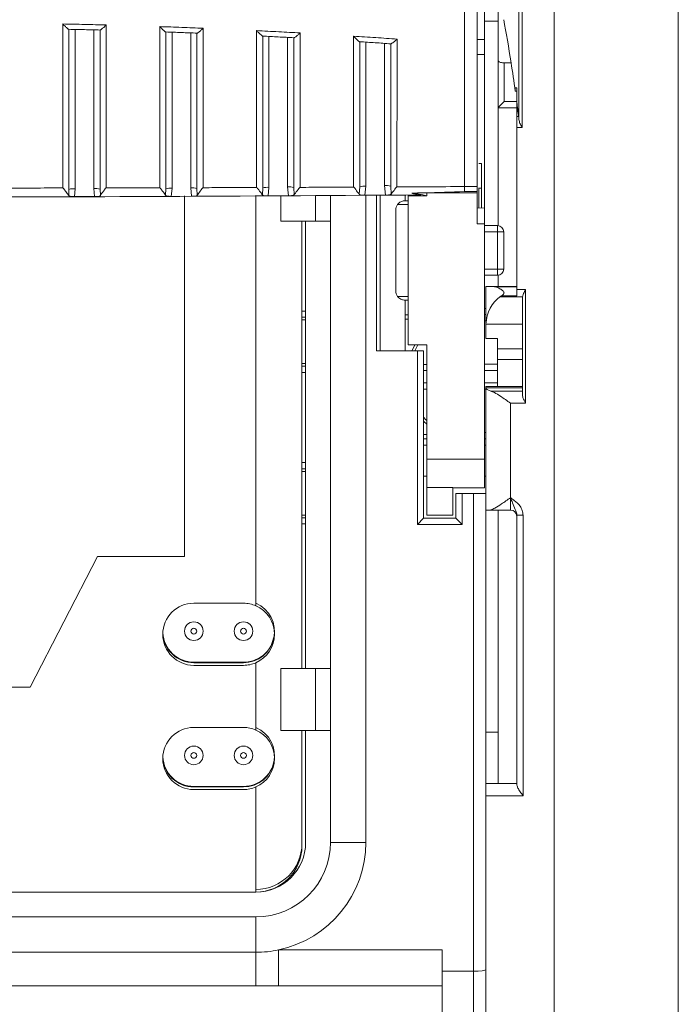
# Model space of a CAD drawing. Extents: x 218 to 451, y 70 to 319.
# Drawn here: x 307 to 312, y 222 to 229 of the extents above; entities that cross this region are included whole.
import ezdxf

# ---------------------------------------------------------------- set-up
doc = ezdxf.new("R2010")
doc.units = 0
doc.header["$MEASUREMENT"] = 0
doc.linetypes.add('SLD-Continua', pattern=[0])
doc.layers.add('DIBUIX', color=7, linetype='CONTINUOUS')

msp = doc.modelspace()

# ---------------------------------------------------------------- linework, layer by layer
at = {"layer": 'DIBUIX', "linetype": 'SLD-Continua', "lineweight": 15}
for p, q in [((311.3161, 235.6003), (311.3161, 171.8586)), ((312.3161, 235.6003), (312.3161, 171.8586)), ((310.7561, 229.3138), (310.7561, 229.8805)), ((311.0579, 229.9), (311.0579, 228.6058)), ((311.0329, 228.6702), (311.0329, 229.8356)), ((310.8661, 229.1461), (310.8661, 229.6803)), ((310.8661, 229.4612), (310.7561, 229.4617)), ((307.4611, 229.3957), (307.4611, 228.1134)), ((307.6111, 228.1151), (307.6111, 229.3923)), ((308.2411, 229.3734), (308.2411, 228.1178)), ((308.3911, 228.1206), (308.3911, 229.3678)), ((309.0211, 229.3394), (309.0211, 228.1246)), ((309.1711, 228.1283), (309.1711, 229.3316)), ((310.7561, 229.3138), (310.6961, 229.3138)), ((310.7561, 229.1952), (310.7561, 229.3138)), ((309.8011, 229.2937), (309.8011, 228.1336)), ((309.9511, 228.1383), (309.9511, 229.2836)), ((310.6961, 229.1952), (310.7561, 229.1952)), ((310.7561, 227.9568), (310.7561, 229.1952)), ((310.8661, 228.7651), (310.8661, 229.1461)), ((310.9148, 229.1266), (310.9148, 228.8151)), ((311.0161, 228.9266), (311.0038, 228.9266)), ((311.0038, 228.9266), (311.0038, 228.8986)), ((311.0161, 228.9266), (311.0161, 228.8087)), ((311.0161, 228.8986), (311.0038, 228.8986)), ((311.0161, 228.7651), (310.8661, 228.7651)), ((310.8661, 228.7651), (310.8661, 228.7651)), ((310.8661, 227.8165), (310.8661, 228.7651)), ((310.9148, 228.8151), (311.0161, 228.8151)), ((311.0161, 228.8087), (311.0161, 228.6961)), ((311.0161, 228.6961), (311.0161, 228.6058)), ((311.0161, 228.6961), (311.0309, 228.6961)), ((311.0161, 228.6058), (311.0161, 227.3016)), ((311.0579, 228.6058), (311.0161, 228.6058)), ((310.7311, 228.3167), (310.7111, 228.3167)), ((310.7311, 228.3167), (310.7311, 228.1167)), ((307.4611, 228.1134), (307.4554, 228.0498)), ((307.6171, 228.0502), (307.6111, 228.1151)), ((307.6611, 228.1103), (307.6637, 228.059)), ((308.1883, 228.0608), (308.1911, 228.113)), ((308.2411, 228.1178), (308.2349, 228.0522)), ((308.3977, 228.0529), (308.3911, 228.1206)), ((308.4411, 228.1158), (308.444, 228.0617)), ((308.968, 228.0643), (308.9711, 228.1198)), ((309.0211, 228.1246), (309.0143, 228.0559)), ((309.1785, 228.0569), (309.1711, 228.1283)), ((309.2211, 228.1235), (309.2245, 228.0657)), ((309.7475, 228.0692), (309.7511, 228.1288)), ((309.8011, 228.1336), (309.7935, 228.0609)), ((309.9595, 228.0622), (309.9511, 228.1383)), ((310.0011, 228.1335), (310.0051, 228.071)), ((310.6961, 228.1308), (310.5961, 228.1308)), ((310.7111, 228.1218), (310.7111, 227.9592)), ((310.7311, 228.1167), (310.7111, 228.1167)), ((310.7311, 228.1167), (310.7311, 227.9581)), ((307.4086, 228.0585), (307.4111, 228.1086)), ((307.4554, 228.0498), (307.6171, 228.0502)), ((308.2349, 228.0522), (308.3977, 228.0529)), ((308.3411, 225.1519), (308.3411, 228.0555)), ((308.9161, 224.7561), (308.9161, 228.058)), ((309.0143, 228.0559), (309.1785, 228.0569)), ((309.1161, 228.0588), (309.1161, 227.8519)), ((309.3968, 227.8519), (309.3968, 228.0601)), ((309.5161, 227.8519), (309.5161, 228.0606)), ((309.7935, 228.0609), (309.9595, 228.0622)), ((309.8008, 228.0618), (309.8008, 224.4893)), ((309.8861, 226.8092), (309.8861, 228.0622)), ((309.9161, 226.8092), (309.9161, 228.0623)), ((310.1161, 228.0632), (310.1161, 228.0167)), ((310.1411, 228.0633), (310.1411, 228.0568)), ((310.1411, 228.0568), (310.1411, 226.8568)), ((310.1411, 228.0568), (310.2911, 228.0568)), ((310.2911, 228.0805), (310.6961, 228.0805)), ((310.2911, 228.0568), (310.2911, 228.0805)), ((310.6961, 228.0906), (310.5961, 228.0906)), ((310.6961, 228.0805), (310.6961, 228.0906)), ((310.6961, 227.8296), (310.6961, 228.0805)), ((310.1411, 227.9867), (310.0561, 227.9867)), ((310.1161, 228.0167), (310.1411, 228.0167)), ((310.7561, 227.9568), (310.6961, 227.9599)), ((310.7561, 227.8296), (310.7561, 227.9568)), ((310.0411, 227.9417), (310.0411, 227.2917)), ((309.1161, 227.8519), (309.3968, 227.8519)), ((309.2861, 224.2519), (309.2861, 227.8519)), ((309.3161, 227.8519), (309.3161, 224.2519)), ((309.3968, 227.8519), (309.5161, 227.8519)), ((309.5161, 224.2519), (309.5161, 227.8519)), ((310.7561, 227.8296), (310.6961, 227.8296)), ((310.7561, 225.9352), (310.7561, 227.8296)), ((310.7561, 227.8167), (310.8611, 227.8167)), ((310.8611, 227.8167), (310.8611, 227.7667)), ((310.8611, 227.7667), (310.7561, 227.7667)), ((310.9111, 227.7667), (310.8611, 227.7667)), ((310.8611, 227.4667), (310.8611, 227.7667)), ((310.9111, 227.7667), (310.9111, 227.4667)), ((310.7561, 227.4667), (310.8611, 227.4667)), ((310.8611, 227.4167), (310.7561, 227.4167)), ((310.8611, 227.4667), (310.8611, 227.4167)), ((310.8611, 227.4667), (310.9111, 227.4667)), ((310.8661, 227.3266), (310.8661, 227.417)), ((310.7661, 227.3266), (310.8175, 227.3266)), ((310.7661, 227.3266), (310.7661, 226.9982)), ((310.7661, 227.3266), (310.7661, 227.3266)), ((310.8359, 227.325), (310.8175, 227.3266)), ((310.8175, 227.3266), (311.0161, 227.3266)), ((310.8359, 227.325), (311.0161, 227.325)), ((310.0561, 227.2467), (310.1411, 227.2467)), ((310.8801, 227.2424), (310.8917, 227.25)), ((311.0617, 227.2424), (310.8801, 227.2424)), ((311.0161, 227.25), (310.8917, 227.25)), ((311.0161, 227.3016), (311.0861, 227.3016)), ((311.0161, 227.3016), (311.0161, 227.25)), ((311.0861, 227.3016), (311.0861, 226.3873)), ((310.1161, 227.2167), (310.1161, 226.8092)), ((310.1411, 227.2167), (310.1161, 227.2167)), ((311.0611, 226.4534), (311.0611, 227.2348)), ((309.2861, 227.129), (309.3161, 227.129)), ((310.1161, 227.0995), (310.1411, 227.0996)), ((310.7661, 227.1503), (310.7561, 227.1503)), ((310.7561, 227.1004), (310.7661, 227.1004)), ((309.3161, 227.0792), (309.2861, 227.0792)), ((309.2861, 227.0569), (309.3161, 227.0569)), ((310.1411, 227.0631), (310.1161, 227.0627)), ((310.7661, 227.0504), (310.7561, 227.0504)), ((311.0611, 227.022), (310.767, 227.022)), ((310.7661, 226.9982), (310.7661, 226.9086)), ((310.1411, 226.8568), (310.2911, 226.8568)), ((310.2911, 225.9352), (310.2911, 226.8568)), ((310.8611, 226.8257), (310.8611, 226.9068)), ((310.2161, 226.8092), (309.8861, 226.8092)), ((310.2161, 225.4108), (310.2161, 226.8092)), ((310.2661, 226.8092), (310.2161, 226.8092)), ((310.2661, 226.8092), (310.2661, 225.4608)), ((311.0611, 226.8257), (310.8611, 226.8257)), ((310.8611, 226.739), (310.8611, 226.8257)), ((309.3161, 226.7069), (309.2861, 226.7069)), ((309.2861, 226.6847), (309.3161, 226.6847)), ((310.2661, 226.6997), (310.2911, 226.6998)), ((310.7561, 226.7004), (310.8611, 226.7006)), ((311.0611, 226.739), (310.8611, 226.739)), ((310.8611, 226.5215), (310.8611, 226.739)), ((309.3161, 226.6349), (309.2861, 226.6349)), ((310.2911, 226.6498), (310.2661, 226.6497)), ((310.8611, 226.6506), (310.7561, 226.6504)), ((310.2661, 226.5497), (310.2911, 226.5498)), ((310.7561, 226.5504), (310.8611, 226.5506)), ((310.2911, 226.4998), (310.2661, 226.4997)), ((310.7661, 226.5004), (310.7561, 226.5004)), ((310.7661, 226.5214), (310.7661, 226.5113)), ((311.0611, 226.5113), (310.7661, 226.5113)), ((310.7661, 226.5113), (310.7661, 226.5099)), ((310.7661, 226.5099), (310.7661, 225.6608)), ((310.8062, 226.4852), (311.0611, 226.4852)), ((311.0611, 226.5215), (310.8611, 226.5215)), ((310.9661, 226.3873), (310.9661, 225.6266)), ((311.0861, 226.3873), (310.9661, 226.3873)), ((310.2661, 226.1343), (310.2911, 226.1339)), ((310.7561, 226.1504), (310.7661, 226.1504)), ((310.2911, 226.0998), (310.2661, 226.0997)), ((310.2911, 226.0503), (310.2661, 226.0503)), ((310.7661, 226.1004), (310.7561, 226.1004)), ((310.7661, 226.0503), (310.7561, 226.0503)), ((309.2861, 225.909), (309.3161, 225.909)), ((310.2911, 225.9352), (310.7561, 225.9352)), ((310.2911, 225.7085), (310.2911, 225.9352)), ((310.7561, 225.7068), (310.7561, 225.9352)), ((309.3161, 225.8592), (309.2861, 225.8592)), ((309.2861, 225.8369), (309.3161, 225.8369)), ((310.2661, 225.8003), (310.2911, 225.8003)), ((310.7561, 225.8003), (310.7661, 225.8003)), ((310.5011, 225.7085), (310.2911, 225.7085)), ((310.2911, 225.4868), (310.2911, 225.7085)), ((310.5011, 225.4868), (310.5011, 225.7085)), ((310.7561, 225.7068), (310.5011, 225.7068)), ((310.5261, 225.4608), (310.5261, 225.6608)), ((310.5261, 225.6608), (310.5761, 225.6608)), ((310.5761, 225.6608), (310.5761, 225.4108)), ((310.6661, 225.6608), (310.5761, 225.6608)), ((310.6661, 221.8145), (310.6661, 225.6608)), ((310.6661, 225.6608), (310.7661, 225.6608)), ((310.7661, 225.6608), (310.7661, 223.3266)), ((310.9661, 225.5266), (310.9661, 225.6266)), ((310.7661, 225.5266), (310.7929, 225.5266)), ((310.9661, 225.5266), (310.7929, 225.5266)), ((310.8661, 223.3266), (310.8661, 225.5266)), ((309.3161, 225.4869), (309.2861, 225.4869)), ((309.2861, 225.4647), (309.3161, 225.4647)), ((310.2661, 225.4608), (310.2161, 225.4108)), ((310.2661, 225.4608), (310.5261, 225.4608)), ((310.5011, 225.4868), (310.2911, 225.4868)), ((310.5261, 225.4608), (310.5761, 225.4108)), ((311.0161, 225.4852), (311.0661, 225.4852)), ((311.0161, 223.3132), (311.0161, 225.4852)), ((311.0661, 225.4852), (311.0661, 223.2266)), ((309.3161, 225.4149), (309.2861, 225.4149)), ((310.5761, 225.4108), (310.2161, 225.4108)), ((307.0973, 224.1019), (307.6411, 225.1519)), ((307.6411, 225.1519), (308.3411, 225.1519)), ((308.4161, 224.7769), (308.8161, 224.7769)), ((309.8008, 224.4893), (309.8008, 222.8519)), ((309.0452, 224.4519), (309.0471, 224.4519)), ((308.9161, 224.3185), (308.9161, 224.3228)), ((308.8161, 224.3019), (308.4161, 224.3019)), ((308.4161, 224.2976), (308.8161, 224.2976)), ((308.8161, 224.2769), (308.4161, 224.2769)), ((308.9161, 223.7561), (308.9161, 224.2978)), ((309.1161, 224.2519), (309.1161, 223.7519)), ((309.3968, 224.2519), (309.1161, 224.2519)), ((309.3968, 223.7519), (309.3968, 224.2519)), ((309.3968, 224.2519), (309.5161, 224.2519)), ((309.5161, 223.7519), (309.5161, 224.2519)), ((305.6348, 224.1019), (307.0973, 224.1019)), ((308.4161, 223.7769), (308.8161, 223.7769)), ((309.1161, 223.7519), (309.3968, 223.7519)), ((309.2861, 222.8219), (309.2861, 223.7519)), ((309.2861, 222.8426), (309.2861, 223.7519)), ((309.3161, 223.7519), (309.3161, 222.8519)), ((309.3968, 223.7519), (309.5161, 223.7519)), ((309.5161, 222.8519), (309.5161, 223.7519)), ((310.7661, 223.739), (310.8661, 223.7394)), ((308.8161, 223.3019), (308.4161, 223.3019)), ((308.4161, 223.2976), (308.8161, 223.2976)), ((308.8161, 223.2769), (308.4161, 223.2769)), ((308.9161, 222.4519), (308.9161, 223.2978)), ((310.7661, 223.3266), (311.0161, 223.3266)), ((310.7661, 223.2266), (310.7661, 223.3266)), ((310.7661, 223.2266), (310.7661, 217.5592)), ((311.0661, 223.2266), (310.7661, 223.2266)), ((309.5161, 222.8519), (309.8008, 222.8519)), ((303.8161, 222.4519), (308.9161, 222.4519)), ((306.8369, 222.2519), (308.9161, 222.2519)), ((308.9161, 222.2519), (308.9161, 221.9672)), ((308.9161, 221.9672), (303.8161, 221.9672)), ((308.9161, 221.9672), (308.9161, 221.6966)), ((309.0988, 221.9863), (310.4161, 221.9863)), ((309.0988, 221.9863), (309.0988, 221.6962)), ((310.4161, 221.9863), (310.4161, 221.8145)), ((310.6661, 221.8145), (310.4161, 221.8145)), ((310.4161, 221.8145), (310.4161, 218.9978)), ((310.6661, 218.9978), (310.6661, 221.8145)), ((308.9161, 221.6966), (303.8161, 221.6966)), ((309.0988, 221.6962), (308.9161, 221.6966)), ((310.4161, 221.6962), (309.0988, 221.6962))]:
    msp.add_line(p, q, dxfattribs=at)
at = {"layer": 'DIBUIX', "linetype": 'SLD-Continua', "lineweight": 15, "flags": 128}
for points in [[(310.1726, 226.8092), (310.1735, 226.8113), (310.1956, 226.8568)], [(310.2189, 226.8568), (310.2183, 226.8558), (310.1948, 226.8092)], [(310.2661, 226.275), (310.2846, 226.2535), (310.2911, 226.2465)], [(310.2911, 226.2175), (310.2685, 226.241), (310.2661, 226.2437)], [(309.0659, 224.5423), (309.0627, 224.5112), (309.0452, 224.4519)]]:
    msp.add_lwpolyline(points, dxfattribs=at)
at = {"layer": 'DIBUIX', "linetype": 'SLD-Continua', "lineweight": 15}
for centre, radius in [((308.4161, 224.5519), 0.075), ((308.8161, 224.5519), 0.075), ((308.4161, 224.5519), 0.023), ((308.8161, 224.5519), 0.023), ((308.4161, 223.5519), 0.075), ((308.8161, 223.5519), 0.075), ((308.4161, 223.5519), 0.023), ((308.8161, 223.5519), 0.023)]:
    msp.add_circle(centre, radius, dxfattribs=at)
for centre, radius, start, end in [((307.4487, 227.9793), 0.1346, 84.72104, 106.22591), ((307.6235, 227.981), 0.1346, 73.77409, 95.27896), ((308.2287, 227.9838), 0.1346, 84.72104, 106.22591), ((308.4035, 227.9865), 0.1346, 73.77409, 95.27896), ((309.0087, 227.9905), 0.1346, 84.72104, 106.22591), ((309.1835, 227.9943), 0.1346, 73.77409, 95.27896), ((309.7887, 227.9995), 0.1346, 84.72104, 106.22591), ((309.9635, 228.0043), 0.1346, 73.77409, 95.27896), ((310.1161, 227.9417), 0.075, 143.1301, 180), ((310.8611, 227.7667), 0.05, 0, 90), ((310.8611, 227.4667), 0.05, 270, 0), ((310.1161, 227.2917), 0.075, 180, 216.8699), ((310.9661, 225.4766), 0.05, 360, 90), ((308.4161, 224.5269), 0.25, 90, 270), ((308.8161, 224.5269), 0.25, 66.42182, 90), ((308.8161, 224.5476), 0.25, 270, 66.42182), ((308.8161, 224.5269), 0.25, 293.57818, 66.42182), ((308.4161, 224.5476), 0.25, 182.40058, 270), ((308.4161, 224.5519), 0.25, 182.86598, 270), ((308.8161, 224.5519), 0.25, 293.57818, 336.42182), ((308.8161, 224.5519), 0.25, 270, 293.57818), ((308.8161, 224.5269), 0.25, 270, 293.57818), ((308.4161, 223.5269), 0.25, 90, 270), ((308.8161, 223.5269), 0.25, 66.42182, 90), ((308.8161, 223.5476), 0.25, 270, 66.42182), ((308.8161, 223.5269), 0.25, 293.57818, 66.42182), ((308.4161, 223.5476), 0.25, 182.36772, 270), ((308.4161, 223.5519), 0.25, 182.84744, 270), ((308.8161, 223.5519), 0.25, 270, 357.14296), ((308.8161, 223.5269), 0.25, 270, 293.57818), ((308.9161, 222.8519), 0.6, 270, 0), ((308.9161, 222.8519), 0.4, 270, 0), ((308.9161, 222.8426), 0.37, 270, 0), ((308.9161, 222.8219), 0.37, 270, 0), ((308.9161, 222.8519), 0.8847, 281.91768, 0), ((308.9161, 222.8519), 0.8847, 270, 281.91768)]:
    msp.add_arc(centre, radius, start, end, dxfattribs=at)
for centre, major_axis, ratio, start_param, end_param in [((310.6237, 214.715), (0, 15.4856), 0.061163, 5.908465, 5.975697), ((94.5214, 214.715), (591.371, 0), 0.026186, 1.196076, 1.196177), ((310.6237, 214.715), (0, 15.4856), 0.061163, 5.870192, 5.908465), ((310.9161, 228.8151), (0.05, 0.05), 0.013091, 1.583886, 3.128503), ((310.6237, 214.715), (0, 15.4856), 0.061163, 5.838737, 5.855967), ((311.0283, 228.6058), (0, 0.1), 0.061163, 5.411737, 5.838737), ((310.9661, 226.9966), (0, 0.2722), 0.734759, 0.444261, 1.477196), ((311.0861, 227.2348), (0, 0.034), 0.734759, 1.345467, 1.570796), ((321.7206, 227.3181), (19.0942, 0), 0.026186, 4.101362, 4.107424), ((311.1409, 226.0215), (19.0942, 0), 0.026186, 1.585449, 1.590425), ((310.9661, 226.5099), (0.2, 0), 0.20563, 3.141593, 3.785979), ((310.6661, 221.8269), (0.1, 0), 0.12452, 4.712389, 6.283185)]:
    msp.add_ellipse(centre, major_axis=major_axis, ratio=ratio, start_param=start_param, end_param=end_param, dxfattribs=at)
for points, knots in [([(310.5961, 228.1308), (310.5961, 228.255), (310.5961, 228.5072), (310.5961, 228.9313), (310.5961, 229.3798), (310.5961, 229.8367), (310.5961, 230.1867), (310.5961, 230.4229), (310.5961, 230.5276), (310.5961, 230.5879), (310.5961, 230.6128), (310.5961, 230.6059), (310.5961, 230.6057)], [0, 0, 0, 0, 0.1605427, 0.3257327, 0.4866234, 0.6521429, 0.8136792, 0.8622022, 0.9112231, 0.9546126, 0.9980744, 1, 1, 1, 1]), ([(310.6961, 228.1308), (310.6961, 228.2865), (310.6961, 228.5978), (310.6961, 229.1316), (310.6961, 229.6895), (310.6961, 230.1194), (310.6961, 230.4313), (310.6961, 230.5619), (310.6961, 230.6203), (310.6961, 230.6048), (310.6961, 230.604)], [0, 0, 0, 0, 0.199545, 0.399092, 0.598635, 0.798182, 0.864429, 0.930325, 0.996233, 1, 1, 1, 1]), ([(307.3612, 228.1196), (307.3612, 228.1196), (307.3612, 228.2549), (307.3612, 228.5483), (307.3613, 228.9966), (307.3613, 229.3038), (307.3614, 229.4396)], [0, 0, 0, 0, 0.000004, 0.351073, 0.712966, 1, 1, 1, 1]), ([(307.411, 229.3968), (307.4103, 229.3967), (307.4089, 229.3966), (307.402, 229.4016), (307.39, 229.4118), (307.3754, 229.4256), (307.3651, 229.4358), (307.3615, 229.4395), (307.3614, 229.4396)], [0, 0, 0, 0, 0.15002, 0.299092, 0.521811, 0.82959, 0.995127, 1, 1, 1, 1]), ([(307.3614, 229.4396), (307.4201, 229.4385), (307.5368, 229.4361), (307.6535, 229.4332), (307.7115, 229.4317)], [0, 0, 0, 0, 0.503168, 1, 1, 1, 1]), ([(307.6612, 229.3911), (307.6195, 229.3922), (307.5361, 229.3942), (307.4527, 229.3959), (307.411, 229.3968)], [0, 0, 0, 0, 0.500307, 1, 1, 1, 1]), ([(307.4111, 229.3971), (307.4111, 229.2807), (307.4111, 228.9936), (307.4111, 228.5497), (307.4111, 228.2572), (307.4111, 228.1086)], [0, 0, 0, 0, 0.2511025, 0.6193683, 1, 1, 1, 1]), ([(307.6611, 228.1103), (307.6611, 228.2005), (307.6611, 228.3821), (307.6611, 228.751), (307.6611, 229.0932), (307.6611, 229.3361), (307.6611, 229.3915)], [0, 0, 0, 0, 0.2361463, 0.4750576, 0.8802093, 1, 1, 1, 1]), ([(307.7115, 229.4317), (307.7113, 229.4316), (307.7078, 229.4281), (307.6976, 229.4185), (307.683, 229.4054), (307.6708, 229.3957), (307.6635, 229.3909), (307.662, 229.3911), (307.6612, 229.3911)], [0, 0, 0, 0, 0.004951, 0.165552, 0.468574, 0.692783, 0.845938, 1, 1, 1, 1]), ([(307.7115, 229.4317), (307.7114, 229.3589), (307.7114, 229.095), (307.7113, 228.7394), (307.7112, 228.38), (307.7112, 228.2044), (307.7112, 228.1202), (307.7112, 228.1202)], [0, 0, 0, 0, 0.15442, 0.55986, 0.779938, 0.999996, 1, 1, 1, 1]), ([(308.1413, 228.121), (308.1413, 228.121), (308.1413, 228.2468), (308.1413, 228.514), (308.1414, 228.9512), (308.1415, 229.2616), (308.1416, 229.4188)], [0, 0, 0, 0, 0.000004, 0.332535, 0.661966, 1, 1, 1, 1]), ([(308.1416, 229.4188), (308.2005, 229.4167), (308.3172, 229.4126), (308.4339, 229.4079), (308.4917, 229.4056)], [0, 0, 0, 0, 0.505241, 1, 1, 1, 1]), ([(308.191, 229.3752), (308.1903, 229.3752), (308.189, 229.3751), (308.182, 229.3802), (308.1701, 229.3905), (308.1555, 229.4046), (308.1453, 229.4149), (308.1417, 229.4187), (308.1416, 229.4188)], [0, 0, 0, 0, 0.149152, 0.297331, 0.52064, 0.83139, 0.995146, 1, 1, 1, 1]), ([(308.4917, 229.4056), (308.4915, 229.4055), (308.4881, 229.4021), (308.478, 229.3927), (308.4634, 229.3799), (308.4511, 229.3703), (308.4436, 229.3656), (308.4421, 229.3658), (308.4413, 229.3659)], [0, 0, 0, 0, 0.004985, 0.160696, 0.463375, 0.689107, 0.844102, 1, 1, 1, 1]), ([(308.4917, 229.4056), (308.4916, 229.3377), (308.4915, 229.0866), (308.4914, 228.7416), (308.4913, 228.3856), (308.4913, 228.2072), (308.4913, 228.1219), (308.4913, 228.1219)], [0, 0, 0, 0, 0.147173, 0.544116, 0.772078, 0.999996, 1, 1, 1, 1]), ([(308.9214, 228.1233), (308.9214, 228.1233), (308.9213, 228.2465), (308.9214, 228.5074), (308.9215, 228.9329), (308.9217, 229.2338), (308.9218, 229.3861)], [0, 0, 0, 0, 0.0000043, 0.3350074, 0.663347, 1, 1, 1, 1]), ([(308.9218, 229.3861), (308.981, 229.3831), (309.0977, 229.3773), (309.2144, 229.3708), (309.2719, 229.3676)], [0, 0, 0, 0, 0.507296, 1, 1, 1, 1]), ([(308.971, 229.342), (308.9703, 229.342), (308.969, 229.3419), (308.9621, 229.3471), (308.9501, 229.3576), (308.9356, 229.3718), (308.9254, 229.3823), (308.9219, 229.386), (308.9218, 229.3861)], [0, 0, 0, 0, 0.1485692, 0.2961338, 0.5207233, 0.8353426, 0.9951598, 1, 1, 1, 1]), ([(308.4413, 229.3659), (308.3995, 229.3675), (308.3161, 229.3708), (308.2327, 229.3738), (308.191, 229.3752)], [0, 0, 0, 0, 0.500571, 1, 1, 1, 1]), ([(308.1911, 229.3756), (308.1911, 229.2338), (308.1911, 228.947), (308.1911, 228.5163), (308.1911, 228.2535), (308.1911, 228.113)], [0, 0, 0, 0, 0.312546, 0.632395, 1, 1, 1, 1]), ([(308.4411, 228.1158), (308.4411, 228.2066), (308.4411, 228.3893), (308.4411, 228.7538), (308.4411, 229.0849), (308.4411, 229.3154), (308.4411, 229.3663)], [0, 0, 0, 0, 0.243229, 0.489574, 0.88735, 1, 1, 1, 1]), ([(309.2213, 229.3289), (309.1795, 229.3311), (309.0961, 229.3357), (309.0126, 229.3399), (308.971, 229.342)], [0, 0, 0, 0, 0.5008661, 1, 1, 1, 1]), ([(308.9711, 229.3423), (308.9711, 229.2053), (308.9711, 228.9282), (308.9711, 228.5111), (308.9711, 228.2563), (308.9711, 228.1198)], [0, 0, 0, 0, 0.3121564, 0.6313637, 1, 1, 1, 1]), ([(309.2211, 228.1235), (309.2211, 228.2178), (309.2211, 228.4078), (309.2211, 228.7664), (309.2211, 229.0787), (309.2211, 229.285), (309.2211, 229.3293)], [0, 0, 0, 0, 0.261186, 0.526276, 0.898164, 1, 1, 1, 1]), ([(309.2719, 229.3676), (309.2717, 229.3675), (309.2684, 229.3644), (309.2585, 229.3552), (309.2439, 229.3427), (309.2314, 229.3332), (309.2238, 229.3286), (309.2221, 229.3288), (309.2213, 229.3289)], [0, 0, 0, 0, 0.0050252, 0.1540166, 0.4570082, 0.6848406, 0.8419687, 1, 1, 1, 1]), ([(309.2719, 229.3676), (309.2718, 229.3066), (309.2717, 229.0804), (309.2715, 228.7538), (309.2714, 228.402), (309.2714, 228.214), (309.2714, 228.1245), (309.2714, 228.1245)], [0, 0, 0, 0, 0.136516, 0.506006, 0.753036, 0.999996, 1, 1, 1, 1]), ([(309.7014, 228.1263), (309.7014, 228.1263), (309.7014, 228.2571), (309.7015, 228.5167), (309.7017, 228.928), (309.7019, 229.2028), (309.702, 229.3417)], [0, 0, 0, 0, 0.000004, 0.369107, 0.681096, 1, 1, 1, 1]), ([(309.702, 229.3417), (309.7614, 229.3378), (309.8781, 229.3301), (309.9948, 229.3219), (310.052, 229.3179)], [0, 0, 0, 0, 0.509326, 1, 1, 1, 1]), ([(309.751, 229.2971), (309.7503, 229.297), (309.7489, 229.297), (309.742, 229.3023), (309.7299, 229.3131), (309.7155, 229.3274), (309.7054, 229.338), (309.7021, 229.3415), (309.702, 229.3417)], [0, 0, 0, 0, 0.148328, 0.295611, 0.522326, 0.841914, 0.995169, 1, 1, 1, 1]), ([(310.052, 229.3179), (310.0519, 229.3178), (310.0488, 229.3148), (310.039, 229.306), (310.0246, 229.2938), (310.0118, 229.2844), (310.004, 229.2798), (310.0023, 229.28), (310.0014, 229.2801)], [0, 0, 0, 0, 0.005071, 0.145254, 0.449273, 0.679869, 0.83948, 1, 1, 1, 1]), ([(310.052, 229.3179), (310.052, 229.2656), (310.0518, 229.0468), (310.0516, 228.7327), (310.0515, 228.3909), (310.0515, 228.2129), (310.0515, 228.1279), (310.0515, 228.1279)], [0, 0, 0, 0, 0.122071, 0.511239, 0.755643, 0.999995, 1, 1, 1, 1]), ([(310.0014, 229.2801), (309.9595, 229.283), (309.8761, 229.2888), (309.7926, 229.2943), (309.751, 229.2971)], [0, 0, 0, 0, 0.501208, 1, 1, 1, 1]), ([(309.7511, 229.2974), (309.7511, 229.173), (309.7511, 228.9218), (309.7511, 228.5218), (309.7511, 228.2715), (309.7511, 228.1288)], [0, 0, 0, 0, 0.296531, 0.59885, 1, 1, 1, 1]), ([(310.0011, 228.1335), (310.0011, 228.2222), (310.0011, 228.4008), (310.0011, 228.7468), (310.0011, 229.0456), (310.0011, 229.2447), (310.0011, 229.2806)], [0, 0, 0, 0, 0.257708, 0.519031, 0.913171, 1, 1, 1, 1]), ([(310.8661, 229.1461), (310.8667, 229.1438), (310.8679, 229.1392), (310.8776, 229.133), (310.8916, 229.1286), (310.905, 229.1268), (310.9127, 229.1266), (310.9148, 229.1266)], [0, 0, 0, 0, 0.239002, 0.478285, 0.70867, 0.922899, 1, 1, 1, 1]), ([(311.0579, 228.6058), (311.0578, 228.606), (311.0545, 228.6127), (311.0465, 228.6288), (311.0362, 228.6508), (311.0339, 228.6647), (311.0329, 228.6702)], [0, 0, 0, 0, 0.008485, 0.299791, 0.72615, 1, 1, 1, 1]), ([(307.3612, 228.1196), (307.2809, 228.1195), (307.1376, 228.1193), (306.9942, 228.1192), (306.9312, 228.1192)], [0, 0, 0, 0, 0.56, 1, 1, 1, 1]), ([(307.4086, 228.0585), (307.4077, 228.0599), (307.4028, 228.068), (307.3914, 228.0828), (307.3789, 228.0999), (307.3736, 228.1072), (307.3699, 228.1121), (307.3673, 228.1152), (307.3653, 228.1175), (307.3637, 228.1188), (307.3622, 228.1195), (307.3615, 228.1196), (307.3612, 228.1196)], [0, 0, 0, 0, 0.106619, 0.602196, 0.741524, 0.833947, 0.893912, 0.932586, 0.957722, 0.982987, 0.992269, 1, 1, 1, 1]), ([(307.7112, 228.1202), (307.7109, 228.1201), (307.7101, 228.12), (307.7082, 228.119), (307.7029, 228.1137), (307.6883, 228.0925), (307.672, 228.0719), (307.6652, 228.0613), (307.6637, 228.059)], [0, 0, 0, 0, 0.008371, 0.0199754, 0.0559406, 0.2269603, 0.8364003, 1, 1, 1, 1]), ([(308.1413, 228.121), (308.061, 228.1209), (307.9177, 228.1205), (307.7743, 228.1203), (307.7112, 228.1202)], [0, 0, 0, 0, 0.56, 1, 1, 1, 1]), ([(308.1883, 228.0608), (308.1876, 228.062), (308.1826, 228.0699), (308.1715, 228.0842), (308.1591, 228.1012), (308.1537, 228.1085), (308.15, 228.1134), (308.1474, 228.1166), (308.1454, 228.1188), (308.1438, 228.1202), (308.1423, 228.1209), (308.1416, 228.121), (308.1413, 228.121)], [0, 0, 0, 0, 0.095074, 0.593127, 0.735585, 0.83014, 0.89149, 0.931039, 0.956719, 0.981926, 0.991479, 1, 1, 1, 1]), ([(308.4913, 228.1219), (308.491, 228.1219), (308.4902, 228.1218), (308.4883, 228.1208), (308.4831, 228.1155), (308.4684, 228.0944), (308.4523, 228.0742), (308.4454, 228.0638), (308.444, 228.0617)], [0, 0, 0, 0, 0.008431, 0.020119, 0.056464, 0.229646, 0.845816, 1, 1, 1, 1]), ([(308.9214, 228.1233), (308.8411, 228.123), (308.6977, 228.1225), (308.5544, 228.1221), (308.4913, 228.1219)], [0, 0, 0, 0, 0.560001, 1, 1, 1, 1]), ([(308.968, 228.0643), (308.9673, 228.0653), (308.9624, 228.0728), (308.9518, 228.0865), (308.9394, 228.1032), (308.9339, 228.1106), (308.9302, 228.1156), (308.9276, 228.1188), (308.9255, 228.121), (308.9239, 228.1224), (308.9224, 228.1232), (308.9217, 228.1232), (308.9214, 228.1233)], [0, 0, 0, 0, 0.077754, 0.578497, 0.726023, 0.82405, 0.887656, 0.928628, 0.955195, 0.981022, 0.99087, 1, 1, 1, 1]), ([(309.2714, 228.1245), (309.2711, 228.1245), (309.2703, 228.1244), (309.2684, 228.1234), (309.2631, 228.118), (309.2486, 228.0972), (309.2328, 228.0777), (309.2258, 228.0676), (309.2245, 228.0657)], [0, 0, 0, 0, 0.00861, 0.020556, 0.057936, 0.236713, 0.858783, 1, 1, 1, 1]), ([(309.7014, 228.1263), (309.6212, 228.126), (309.4778, 228.1253), (309.3345, 228.1248), (309.2714, 228.1245)], [0, 0, 0, 0, 0.560001, 1, 1, 1, 1]), ([(309.7475, 228.0692), (309.747, 228.0699), (309.7422, 228.0769), (309.7321, 228.0897), (309.7198, 228.1061), (309.7142, 228.1135), (309.7104, 228.1185), (309.7077, 228.1218), (309.7056, 228.124), (309.704, 228.1254), (309.7026, 228.1261), (309.7019, 228.1263), (309.7015, 228.1263), (309.7014, 228.1263)], [0, 0, 0, 0, 0.055313, 0.558629, 0.71307, 0.815862, 0.88256, 0.925475, 0.953251, 0.980074, 0.990326, 0.998385, 1, 1, 1, 1]), ([(310.0515, 228.1279), (310.0511, 228.1279), (310.0503, 228.1278), (310.0482, 228.1266), (310.0428, 228.1208), (310.028, 228.1004), (310.013, 228.082), (310.0062, 228.0725), (310.0051, 228.071)], [0, 0, 0, 0, 0.008981, 0.021477, 0.069659, 0.25944, 0.881622, 1, 1, 1, 1]), ([(310.5961, 228.1308), (310.4944, 228.1302), (310.3129, 228.1292), (310.1313, 228.1283), (310.0515, 228.1279)], [0, 0, 0, 0, 0.560001, 1, 1, 1, 1]), ([(310.5961, 228.0906), (310.5961, 228.0924), (310.5961, 228.1033), (310.5961, 228.1183), (310.5961, 228.1308)], [0, 0, 0, 0, 0.17013, 1, 1, 1, 1]), ([(310.6961, 228.0906), (310.6961, 228.097), (310.6961, 228.1085), (310.6961, 228.124), (310.6961, 228.1308)], [0, 0, 0, 0, 0.559896, 1, 1, 1, 1]), ([(302.4942, 228.0637), (303.7849, 228.0553), (306.3677, 228.0384), (308.9505, 228.0553), (310.2427, 228.0638)], [0, 0, 0, 0, 0.499691, 1, 1, 1, 1]), ([(307.4554, 228.0498), (307.4499, 228.0498), (307.439, 228.0499), (307.4245, 228.0511), (307.414, 228.0536), (307.4099, 228.0564), (307.4087, 228.0582), (307.4086, 228.0585)], [0, 0, 0, 0, 0.247835, 0.496064, 0.734829, 0.964574, 1, 1, 1, 1]), ([(307.6637, 228.059), (307.6623, 228.0575), (307.6594, 228.0544), (307.6492, 228.0519), (307.6358, 228.0506), (307.6245, 228.0502), (307.6182, 228.0502), (307.6171, 228.0502)], [0, 0, 0, 0, 0.2397155, 0.4800016, 0.7109235, 0.94846, 1, 1, 1, 1]), ([(308.2349, 228.0522), (308.2295, 228.0522), (308.2185, 228.0523), (308.2041, 228.0535), (308.1936, 228.056), (308.1896, 228.0588), (308.1885, 228.0606), (308.1883, 228.0608)], [0, 0, 0, 0, 0.25045, 0.501327, 0.741938, 0.972438, 1, 1, 1, 1]), ([(308.444, 228.0617), (308.4426, 228.0602), (308.4396, 228.0572), (308.4293, 228.0546), (308.416, 228.0533), (308.4048, 228.0529), (308.3987, 228.0529), (308.3977, 228.0529)], [0, 0, 0, 0, 0.2403073, 0.4811576, 0.7134203, 0.9536674, 1, 1, 1, 1]), ([(309.0143, 228.0559), (309.0088, 228.0559), (308.9979, 228.056), (308.9835, 228.0573), (308.9726, 228.0597), (308.9695, 228.0628), (308.968, 228.0643)], [0, 0, 0, 0, 0.25434, 0.509154, 0.752536, 1, 1, 1, 1]), ([(309.2245, 228.0657), (309.223, 228.0642), (309.2199, 228.0612), (309.2096, 228.0587), (309.1963, 228.0573), (309.1853, 228.0569), (309.1793, 228.0569), (309.1785, 228.0569)], [0, 0, 0, 0, 0.241106, 0.482717, 0.716776, 0.960693, 1, 1, 1, 1]), ([(309.7935, 228.0609), (309.788, 228.061), (309.777, 228.061), (309.7627, 228.0623), (309.752, 228.0648), (309.749, 228.0678), (309.7475, 228.0692)], [0, 0, 0, 0, 0.25915, 0.518836, 0.765589, 1, 1, 1, 1]), ([(310.0051, 228.071), (310.0035, 228.0695), (310.0003, 228.0665), (309.9899, 228.064), (309.9766, 228.0626), (309.9659, 228.0622), (309.9601, 228.0622), (309.9595, 228.0622)], [0, 0, 0, 0, 0.242207, 0.484871, 0.721205, 0.96968, 1, 1, 1, 1]), ([(310.5961, 228.0906), (310.4879, 228.0869), (310.378, 228.0832), (310.2358, 228.0798), (310.2019, 228.0791), (310.1697, 228.0784)], [0, 0, 0, 0, 0.761274, 0.774091, 1, 1, 1, 1]), ([(310.1697, 228.0784), (310.1971, 228.0756), (310.239, 228.0713), (310.2777, 228.0605), (310.2911, 228.0568)], [0, 0, 0, 0, 0.652058, 1, 1, 1, 1]), ([(310.2423, 228.0624), (310.2423, 228.0624), (310.2434, 228.0623), (310.2423, 228.0624), (310.2384, 228.0628), (310.2255, 228.0645), (310.2013, 228.0685), (310.1802, 228.0751), (310.1697, 228.0784)], [0, 0, 0, 0, 0.005395, 0.082302, 0.168984, 0.268417, 0.637526, 1, 1, 1, 1]), ([(310.1161, 228.0167), (310.1159, 228.0167), (310.1134, 228.0167), (310.1023, 228.0161), (310.0853, 228.0114), (310.0674, 228), (310.0594, 227.9906), (310.0561, 227.9867)], [0, 0, 0, 0, 0.0071696, 0.1156526, 0.5173128, 0.8007014, 1, 1, 1, 1]), ([(310.8917, 227.25), (310.8934, 227.2511), (310.898, 227.2543), (310.905, 227.2601), (310.9108, 227.2669), (310.9131, 227.2736), (310.913, 227.279), (310.9103, 227.2854), (310.9, 227.2969), (310.8759, 227.3118), (310.8521, 227.322), (310.838, 227.3246), (310.8359, 227.325)], [0, 0, 0, 0, 0.046499, 0.123755, 0.201659, 0.236977, 0.272542, 0.3127, 0.383304, 0.602902, 0.941007, 1, 1, 1, 1]), ([(310.0561, 227.2467), (310.0594, 227.2429), (310.0674, 227.2335), (310.0853, 227.2221), (310.1023, 227.2173), (310.1134, 227.2167), (310.1159, 227.2167), (310.1161, 227.2167)], [0, 0, 0, 0, 0.199299, 0.482687, 0.884347, 0.99283, 1, 1, 1, 1]), ([(311.0617, 227.2424), (311.0635, 227.2489), (311.0678, 227.2654), (311.0782, 227.2857), (311.0848, 227.2989), (311.086, 227.3014), (311.0861, 227.3016)], [0, 0, 0, 0, 0.345903, 0.877195, 0.990691, 1, 1, 1, 1]), ([(310.767, 227.022), (310.7666, 227.0159), (310.7661, 227.0078), (310.7661, 227), (310.7661, 226.9982)], [0, 0, 0, 0, 0.760546, 1, 1, 1, 1]), ([(310.9661, 226.3873), (310.9658, 226.3874), (310.9386, 226.4067), (310.8935, 226.4384), (310.8395, 226.4726), (310.8159, 226.4815), (310.8062, 226.4852)], [0, 0, 0, 0, 0.004252, 0.475691, 0.782685, 1, 1, 1, 1]), ([(311.0861, 226.3873), (311.086, 226.3875), (311.0819, 226.3956), (311.0735, 226.4128), (311.0634, 226.4353), (311.0617, 226.4483), (311.0611, 226.4534)], [0, 0, 0, 0, 0.008228, 0.357275, 0.748365, 1, 1, 1, 1]), ([(310.7929, 225.5266), (310.7972, 225.527), (310.8103, 225.5284), (310.8434, 225.5439), (310.8973, 225.5779), (310.9414, 225.6091), (310.9658, 225.6264), (310.9661, 225.6266)], [0, 0, 0, 0, 0.102778, 0.315481, 0.616697, 0.996188, 1, 1, 1, 1]), ([(311.0161, 225.4852), (311.0154, 225.4926), (311.0137, 225.5092), (310.9999, 225.5415), (310.9858, 225.5724), (310.9737, 225.6052), (310.9687, 225.6192), (310.9662, 225.6264), (310.9661, 225.6266)], [0, 0, 0, 0, 0.146081, 0.326182, 0.722694, 0.856268, 0.995886, 1, 1, 1, 1]), ([(310.9661, 225.6266), (310.9663, 225.6265), (310.9714, 225.6228), (310.9815, 225.6157), (311.0088, 225.5954), (311.039, 225.5668), (311.0622, 225.5239), (311.0648, 225.4979), (311.0661, 225.4852)], [0, 0, 0, 0, 0.003509, 0.104842, 0.206097, 0.568789, 0.789099, 1, 1, 1, 1]), ([(311.0661, 223.2266), (311.066, 223.2268), (311.0624, 223.2318), (311.0505, 223.2486), (311.0339, 223.273), (311.0192, 223.2977), (311.0171, 223.3083), (311.0161, 223.3132)], [0, 0, 0, 0, 0.005392, 0.158986, 0.523434, 0.782178, 1, 1, 1, 1])]:
    msp.add_open_spline(points, degree=3, knots=knots, dxfattribs=at)

doc.saveas('drawing.dxf')
